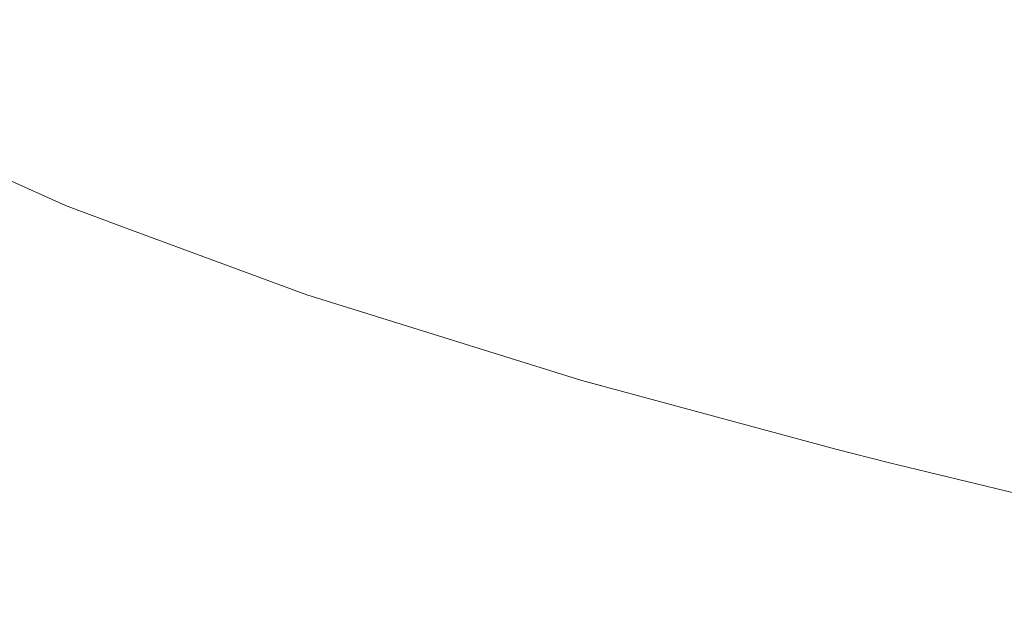
# Model space of a CAD drawing. Units: millimetres. Extents: x 4989 to 17288, y -7036 to 5164.
# Drawn here: x 7284 to 7294, y -6860 to -6854 of the extents above; entities that cross this region are included whole.
import ezdxf

# ---------------------------------------------------------------- set-up
doc = ezdxf.new("R2010")
doc.units = ezdxf.units.MM
doc.header["$MEASUREMENT"] = 0
doc.linetypes.add('Wipeout_Contour', pattern=[1000, 0, -1000])
doc.layers.add('0_Pen_No__1', color=7, linetype='Continuous', lineweight=20)

msp = doc.modelspace()

# ---------------------------------------------------------------- wipeouts: each hides what was drawn before it
at = {"color": 254, "linetype": 'Wipeout_Contour', "lineweight": 0, "ltscale": 60090.360524}
msp.add_wipeout([(7294.107, -6858.587), (7296.979, -6859.291), (7300.168, -6859.994), (7300.679, -6860.014), (7297.512, -6859.31), (7294.66, -6858.607)], dxfattribs=at)

# ---------------------------------------------------------------- next in the draw order: wipeouts: each hides what was drawn before it
at = {"color": 254, "linetype": 'Wipeout_Contour', "lineweight": 0, "ltscale": 40051.320633}
msp.add_wipeout([(7295.929, -6859.135), (7296.451, -6859.232), (7293.559, -6858.529), (7293.017, -6858.431)], dxfattribs=at)

# ---------------------------------------------------------------- next in the draw order: wipeouts: each hides what was drawn before it
at = {"color": 254, "linetype": 'Wipeout_Contour', "lineweight": 0, "ltscale": 40039.507432}
msp.add_wipeout([(7289.886, -6857.592), (7292.484, -6858.295), (7293.017, -6858.431), (7290.437, -6857.728)], dxfattribs=at)
at = {"color": 254, "linetype": 'Wipeout_Contour', "lineweight": 0, "ltscale": 40053.093949}
msp.add_wipeout([(7296.451, -6859.232), (7296.979, -6859.291), (7294.107, -6858.587), (7293.559, -6858.529)], dxfattribs=at)

# ---------------------------------------------------------------- next in the draw order: wipeouts: each hides what was drawn before it
at = {"color": 254, "linetype": 'Wipeout_Contour', "lineweight": 0, "ltscale": 40041.419728}
msp.add_wipeout([(7290.437, -6857.728), (7293.017, -6858.431), (7293.559, -6858.529), (7290.997, -6857.825)], dxfattribs=at)

# ---------------------------------------------------------------- next in the draw order: wipeouts: each hides what was drawn before it
at = {"color": 254, "linetype": 'Wipeout_Contour', "lineweight": 0, "ltscale": 40043.248209}
msp.add_wipeout([(7290.997, -6857.825), (7293.559, -6858.529), (7294.107, -6858.587), (7291.563, -6857.884)], dxfattribs=at)

# ---------------------------------------------------------------- next in the draw order: wipeouts: each hides what was drawn before it
at = {"color": 254, "linetype": 'Wipeout_Contour', "lineweight": 0, "ltscale": 60061.029321}
msp.add_wipeout([(7289.943, -6857.2), (7289.357, -6857.181), (7291.563, -6857.884), (7294.107, -6858.587), (7294.66, -6858.607), (7292.134, -6857.904)], dxfattribs=at)

# ---------------------------------------------------------------- next in the draw order: wipeouts: each hides what was drawn before it
at = {"color": 254, "linetype": 'Wipeout_Contour', "lineweight": 0, "ltscale": 60063.523559}
msp.add_wipeout([(7289.943, -6857.2), (7292.134, -6857.904), (7294.66, -6858.607), (7295.215, -6858.587), (7292.706, -6857.884), (7290.531, -6857.181)], dxfattribs=at)

# ---------------------------------------------------------------- next in the draw order: wipeouts: each hides what was drawn before it
at = {"color": 254, "linetype": 'Wipeout_Contour', "lineweight": 0, "ltscale": 40030.537995}
msp.add_wipeout([(7288.2, -6857.025), (7287.633, -6856.888), (7289.886, -6857.592), (7290.437, -6857.728)], dxfattribs=at)
at = {"color": 254, "linetype": 'Wipeout_Contour', "lineweight": 0, "ltscale": 40048.160541}
msp.add_wipeout([(7293.278, -6857.825), (7292.706, -6857.884), (7295.215, -6858.587), (7295.77, -6858.529)], dxfattribs=at)

# ---------------------------------------------------------------- next in the draw order: linework, layer by layer
at = {"layer": '0_Pen_No__1', "color": 7, "linetype": 'Continuous', "lineweight": 20}
msp.add_line((7292.484, -6858.295), (7293.017, -6858.431), dxfattribs=at)

# ---------------------------------------------------------------- next in the draw order: wipeouts: each hides what was drawn before it
at = {"color": 254, "linetype": 'Wipeout_Contour', "lineweight": 0, "ltscale": 40020.502156}
msp.add_wipeout([(7287.077, -6856.714), (7287.633, -6856.888), (7285.734, -6856.185), (7285.164, -6856.011)], dxfattribs=at)
at = {"color": 254, "linetype": 'Wipeout_Contour', "lineweight": 0, "ltscale": 40032.499422}
msp.add_wipeout([(7290.437, -6857.728), (7290.997, -6857.825), (7288.776, -6857.122), (7288.2, -6857.025)], dxfattribs=at)
at = {"color": 254, "linetype": 'Wipeout_Contour', "lineweight": 0, "ltscale": 40049.585449}
msp.add_wipeout([(7293.278, -6857.825), (7295.77, -6858.529), (7296.323, -6858.431), (7293.848, -6857.728)], dxfattribs=at)

# ---------------------------------------------------------------- next in the draw order: wipeouts: each hides what was drawn before it
at = {"color": 254, "linetype": 'Wipeout_Contour', "lineweight": 0, "ltscale": 40011.362753}
msp.add_wipeout([(7284.607, -6855.8), (7285.164, -6856.011), (7283.614, -6855.308), (7283.046, -6855.097)], dxfattribs=at)
at = {"color": 254, "linetype": 'Wipeout_Contour', "lineweight": 0, "ltscale": 40022.5829}
msp.add_wipeout([(7287.633, -6856.888), (7288.2, -6857.025), (7286.314, -6856.321), (7285.734, -6856.185)], dxfattribs=at)
at = {"color": 254, "linetype": 'Wipeout_Contour', "lineweight": 0, "ltscale": 40034.376717}
msp.add_wipeout([(7290.997, -6857.825), (7291.563, -6857.884), (7289.357, -6857.181), (7288.776, -6857.122)], dxfattribs=at)
at = {"color": 254, "linetype": 'Wipeout_Contour', "lineweight": 0, "ltscale": 40050.894384}
msp.add_wipeout([(7294.412, -6857.592), (7293.848, -6857.728), (7296.323, -6858.431), (7296.871, -6858.295)], dxfattribs=at)

# ---------------------------------------------------------------- next in the draw order: linework, layer by layer
at = {"layer": '0_Pen_No__1', "color": 7, "linetype": 'Continuous', "lineweight": 20}
msp.add_line((7295.929, -6859.135), (7293.017, -6858.431), dxfattribs=at)

# ---------------------------------------------------------------- next in the draw order: wipeouts: each hides what was drawn before it
at = {"color": 254, "linetype": 'Wipeout_Contour', "lineweight": 0, "ltscale": 40013.548538}
msp.add_wipeout([(7285.164, -6856.011), (7285.734, -6856.185), (7284.195, -6855.482), (7283.614, -6855.308)], dxfattribs=at)
at = {"color": 254, "linetype": 'Wipeout_Contour', "lineweight": 0, "ltscale": 40024.587005}
msp.add_wipeout([(7288.2, -6857.025), (7288.776, -6857.122), (7286.903, -6856.419), (7286.314, -6856.321)], dxfattribs=at)
at = {"color": 254, "linetype": 'Wipeout_Contour', "lineweight": 0, "ltscale": 40039.431665}
msp.add_wipeout([(7292.706, -6857.884), (7293.278, -6857.825), (7291.118, -6857.122), (7290.531, -6857.181)], dxfattribs=at)

# ---------------------------------------------------------------- next in the draw order: wipeouts: each hides what was drawn before it
at = {"color": 254, "linetype": 'Wipeout_Contour', "lineweight": 0, "ltscale": 40026.506576}
msp.add_wipeout([(7288.776, -6857.122), (7289.357, -6857.181), (7287.498, -6856.477), (7286.903, -6856.419)], dxfattribs=at)
at = {"color": 254, "linetype": 'Wipeout_Contour', "lineweight": 0, "ltscale": 40040.902213}
msp.add_wipeout([(7293.278, -6857.825), (7293.848, -6857.728), (7291.702, -6857.025), (7291.118, -6857.122)], dxfattribs=at)

# ---------------------------------------------------------------- next in the draw order: wipeouts: each hides what was drawn before it
at = {"color": 254, "linetype": 'Wipeout_Contour', "lineweight": 0, "ltscale": 60037.585712}
msp.add_wipeout([(7289.357, -6857.181), (7289.943, -6857.2), (7288.097, -6856.497), (7286.603, -6855.794), (7285.993, -6855.774), (7287.498, -6856.477)], dxfattribs=at)
at = {"color": 254, "linetype": 'Wipeout_Contour', "lineweight": 0, "ltscale": 40042.255536}
msp.add_wipeout([(7293.848, -6857.728), (7294.412, -6857.592), (7292.28, -6856.888), (7291.702, -6857.025)], dxfattribs=at)

# ---------------------------------------------------------------- next in the draw order: wipeouts: each hides what was drawn before it
at = {"color": 254, "linetype": 'Wipeout_Contour', "lineweight": 0, "ltscale": 40015.665686}
msp.add_wipeout([(7285.734, -6856.185), (7286.314, -6856.321), (7284.787, -6855.618), (7284.195, -6855.482)], dxfattribs=at)
at = {"color": 254, "linetype": 'Wipeout_Contour', "lineweight": 0, "ltscale": 60040.202694}
msp.add_wipeout([(7289.943, -6857.2), (7290.531, -6857.181), (7288.698, -6856.477), (7287.214, -6855.774), (7286.603, -6855.794), (7288.097, -6856.497)], dxfattribs=at)
at = {"color": 254, "linetype": 'Wipeout_Contour', "lineweight": 0, "ltscale": 40043.486308}
msp.add_wipeout([(7294.412, -6857.592), (7294.97, -6857.418), (7292.851, -6856.714), (7292.28, -6856.888)], dxfattribs=at)

# ---------------------------------------------------------------- next in the draw order: linework, layer by layer
at = {"layer": '0_Pen_No__1', "color": 7, "linetype": 'Continuous', "lineweight": 20}
for p, q in [((7287.077, -6856.714), (7287.633, -6856.888)), ((7292.484, -6858.295), (7289.886, -6857.592))]:
    msp.add_line(p, q, dxfattribs=at)

# ---------------------------------------------------------------- next in the draw order: wipeouts: each hides what was drawn before it
at = {"color": 254, "linetype": 'Wipeout_Contour', "lineweight": 0, "ltscale": 40007.658962}
msp.add_wipeout([(7283.024, -6854.778), (7282.433, -6854.604), (7283.614, -6855.308), (7284.195, -6855.482)], dxfattribs=at)
at = {"color": 254, "linetype": 'Wipeout_Contour', "lineweight": 0, "ltscale": 40017.705852}
msp.add_wipeout([(7286.314, -6856.321), (7286.903, -6856.419), (7285.387, -6855.715), (7284.787, -6855.618)], dxfattribs=at)
at = {"color": 254, "linetype": 'Wipeout_Contour', "lineweight": 0, "ltscale": 40031.684284}
msp.add_wipeout([(7290.531, -6857.181), (7291.118, -6857.122), (7289.297, -6856.419), (7288.698, -6856.477)], dxfattribs=at)
at = {"color": 254, "linetype": 'Wipeout_Contour', "lineweight": 0, "ltscale": 40044.589685}
msp.add_wipeout([(7294.97, -6857.418), (7295.519, -6857.207), (7293.413, -6856.503), (7292.851, -6856.714)], dxfattribs=at)

# ---------------------------------------------------------------- next in the draw order: wipeouts: each hides what was drawn before it
at = {"color": 254, "linetype": 'Wipeout_Contour', "lineweight": 0, "ltscale": 40009.805868}
msp.add_wipeout([(7283.625, -6854.915), (7283.024, -6854.778), (7284.195, -6855.482), (7284.787, -6855.618)], dxfattribs=at)
at = {"color": 254, "linetype": 'Wipeout_Contour', "lineweight": 0, "ltscale": 40019.661}
msp.add_wipeout([(7286.903, -6856.419), (7287.498, -6856.477), (7285.993, -6855.774), (7285.387, -6855.715)], dxfattribs=at)
at = {"color": 254, "linetype": 'Wipeout_Contour', "lineweight": 0, "ltscale": 40045.561327}
msp.add_wipeout([(7295.519, -6857.207), (7296.056, -6856.959), (7293.962, -6856.255), (7293.413, -6856.503)], dxfattribs=at)
at = {"color": 254, "linetype": 'Wipeout_Contour', "lineweight": 0, "ltscale": 40033.19386}
msp.add_wipeout([(7291.118, -6857.122), (7291.702, -6857.025), (7289.893, -6856.321), (7289.297, -6856.419)], dxfattribs=at)

# ---------------------------------------------------------------- next in the draw order: linework, layer by layer
at = {"layer": '0_Pen_No__1', "color": 7, "linetype": 'Continuous', "lineweight": 20}
msp.add_line((7287.077, -6856.714), (7285.164, -6856.011), dxfattribs=at)

# ---------------------------------------------------------------- next in the draw order: wipeouts: each hides what was drawn before it
at = {"color": 254, "linetype": 'Wipeout_Contour', "lineweight": 0, "ltscale": 40011.875344}
msp.add_wipeout([(7284.234, -6855.012), (7283.625, -6854.915), (7284.787, -6855.618), (7285.387, -6855.715)], dxfattribs=at)
at = {"color": 254, "linetype": 'Wipeout_Contour', "lineweight": 0, "ltscale": 40024.941147}
msp.add_wipeout([(7288.698, -6856.477), (7289.297, -6856.419), (7287.823, -6855.715), (7287.214, -6855.774)], dxfattribs=at)
at = {"color": 254, "linetype": 'Wipeout_Contour', "lineweight": 0, "ltscale": 40046.397411}
msp.add_wipeout([(7296.056, -6856.959), (7296.579, -6856.676), (7294.497, -6855.972), (7293.962, -6856.255)], dxfattribs=at)
at = {"color": 254, "linetype": 'Wipeout_Contour', "lineweight": 0, "ltscale": 40034.585005}
msp.add_wipeout([(7291.702, -6857.025), (7292.28, -6856.888), (7290.483, -6856.185), (7289.893, -6856.321)], dxfattribs=at)

# ---------------------------------------------------------------- next in the draw order: linework, layer by layer
at = {"layer": '0_Pen_No__1', "color": 7, "linetype": 'Continuous', "lineweight": 20}
msp.add_line((7289.886, -6857.592), (7287.633, -6856.888), dxfattribs=at)

# ---------------------------------------------------------------- next in the draw order: wipeouts: each hides what was drawn before it
at = {"color": 254, "linetype": 'Wipeout_Contour', "lineweight": 0, "ltscale": 40013.859236}
msp.add_wipeout([(7284.848, -6855.071), (7284.234, -6855.012), (7285.387, -6855.715), (7285.993, -6855.774)], dxfattribs=at)
at = {"color": 254, "linetype": 'Wipeout_Contour', "lineweight": 0, "ltscale": 40026.48299}
msp.add_wipeout([(7289.297, -6856.419), (7289.893, -6856.321), (7288.429, -6855.618), (7287.823, -6855.715)], dxfattribs=at)
at = {"color": 254, "linetype": 'Wipeout_Contour', "lineweight": 0, "ltscale": 40035.852243}
msp.add_wipeout([(7292.28, -6856.888), (7292.851, -6856.714), (7291.066, -6856.011), (7290.483, -6856.185)], dxfattribs=at)

# ---------------------------------------------------------------- next in the draw order: wipeouts: each hides what was drawn before it
at = {"color": 254, "linetype": 'Wipeout_Contour', "lineweight": 0, "ltscale": 60020.318752}
msp.add_wipeout([(7284.692, -6854.387), (7284.068, -6854.367), (7284.848, -6855.071), (7285.993, -6855.774), (7286.603, -6855.794), (7285.466, -6855.09)], dxfattribs=at)
at = {"color": 254, "linetype": 'Wipeout_Contour', "lineweight": 0, "ltscale": 40027.905248}
msp.add_wipeout([(7289.893, -6856.321), (7290.483, -6856.185), (7289.029, -6855.482), (7288.429, -6855.618)], dxfattribs=at)
at = {"color": 254, "linetype": 'Wipeout_Contour', "lineweight": 0, "ltscale": 40036.990589}
msp.add_wipeout([(7292.851, -6856.714), (7293.413, -6856.503), (7291.638, -6855.8), (7291.066, -6856.011)], dxfattribs=at)

# ---------------------------------------------------------------- next in the draw order: wipeouts: each hides what was drawn before it
at = {"color": 254, "linetype": 'Wipeout_Contour', "lineweight": 0, "ltscale": 40007.110809}
msp.add_wipeout([(7283.625, -6854.915), (7284.234, -6855.012), (7283.447, -6854.309), (7282.832, -6854.211)], dxfattribs=at)
at = {"color": 254, "linetype": 'Wipeout_Contour', "lineweight": 0, "ltscale": 60023.01741}
msp.add_wipeout([(7285.316, -6854.367), (7284.692, -6854.387), (7285.466, -6855.09), (7286.603, -6855.794), (7287.214, -6855.774), (7286.085, -6855.071)], dxfattribs=at)
at = {"color": 254, "linetype": 'Wipeout_Contour', "lineweight": 0, "ltscale": 40029.202322}
msp.add_wipeout([(7290.483, -6856.185), (7291.066, -6856.011), (7289.62, -6855.308), (7289.029, -6855.482)], dxfattribs=at)
at = {"color": 254, "linetype": 'Wipeout_Contour', "lineweight": 0, "ltscale": 40037.995561}
msp.add_wipeout([(7293.413, -6856.503), (7293.962, -6856.255), (7292.197, -6855.552), (7291.638, -6855.8)], dxfattribs=at)

# ---------------------------------------------------------------- next in the draw order: linework, layer by layer
at = {"layer": '0_Pen_No__1', "color": 7, "linetype": 'Continuous', "lineweight": 20}
msp.add_line((7284.607, -6855.8), (7285.164, -6856.011), dxfattribs=at)

# ---------------------------------------------------------------- next in the draw order: wipeouts: each hides what was drawn before it
at = {"color": 254, "linetype": 'Wipeout_Contour', "lineweight": 0, "ltscale": 40009.11651}
msp.add_wipeout([(7284.234, -6855.012), (7284.848, -6855.071), (7284.068, -6854.367), (7283.447, -6854.309)], dxfattribs=at)
at = {"color": 254, "linetype": 'Wipeout_Contour', "lineweight": 0, "ltscale": 40019.221117}
msp.add_wipeout([(7286.702, -6855.012), (7286.085, -6855.071), (7287.214, -6855.774), (7287.823, -6855.715)], dxfattribs=at)
at = {"color": 254, "linetype": 'Wipeout_Contour', "lineweight": 0, "ltscale": 40030.369108}
msp.add_wipeout([(7291.066, -6856.011), (7291.638, -6855.8), (7290.2, -6855.097), (7289.62, -6855.308)], dxfattribs=at)
at = {"color": 254, "linetype": 'Wipeout_Contour', "lineweight": 0, "ltscale": 40038.863208}
msp.add_wipeout([(7293.962, -6856.255), (7294.497, -6855.972), (7292.742, -6855.269), (7292.197, -6855.552)], dxfattribs=at)

# ---------------------------------------------------------------- next in the draw order: linework, layer by layer
at = {"layer": '0_Pen_No__1', "color": 7, "linetype": 'Continuous', "lineweight": 20}
msp.add_line((7284.607, -6855.8), (7283.046, -6855.097), dxfattribs=at)

# ---------------------------------------------------------------- next in the draw order: wipeouts: each hides what was drawn before it
at = {"color": 254, "linetype": 'Wipeout_Contour', "lineweight": 0, "ltscale": 60009.493742}
msp.add_wipeout([(7284.068, -6854.367), (7284.692, -6854.387), (7284.282, -6853.684), (7284.24, -6852.98), (7283.612, -6852.961), (7283.655, -6853.664)], dxfattribs=at)
at = {"color": 254, "linetype": 'Wipeout_Contour', "lineweight": 0, "ltscale": 40031.401014}
msp.add_wipeout([(7291.638, -6855.8), (7292.197, -6855.552), (7290.768, -6854.849), (7290.2, -6855.097)], dxfattribs=at)
at = {"color": 254, "linetype": 'Wipeout_Contour', "lineweight": 0, "ltscale": 40020.788346}
msp.add_wipeout([(7287.315, -6854.915), (7286.702, -6855.012), (7287.823, -6855.715), (7288.429, -6855.618)], dxfattribs=at)
at = {"color": 254, "linetype": 'Wipeout_Contour', "lineweight": 0, "ltscale": 40039.590117}
msp.add_wipeout([(7294.497, -6855.972), (7295.016, -6855.655), (7293.27, -6854.952), (7292.742, -6855.269)], dxfattribs=at)

# ---------------------------------------------------------------- next in the draw order: wipeouts: each hides what was drawn before it
at = {"color": 254, "linetype": 'Wipeout_Contour', "lineweight": 0, "ltscale": 40014.539118}
msp.add_wipeout([(7286.085, -6855.071), (7286.702, -6855.012), (7285.939, -6854.309), (7285.316, -6854.367)], dxfattribs=at)
at = {"color": 254, "linetype": 'Wipeout_Contour', "lineweight": 0, "ltscale": 40032.29398}
msp.add_wipeout([(7292.197, -6855.552), (7292.742, -6855.269), (7291.32, -6854.566), (7290.768, -6854.849)], dxfattribs=at)
at = {"color": 254, "linetype": 'Wipeout_Contour', "lineweight": 0, "ltscale": 40040.173428}
msp.add_wipeout([(7295.016, -6855.655), (7295.517, -6855.304), (7293.778, -6854.601), (7293.27, -6854.952)], dxfattribs=at)
at = {"color": 254, "linetype": 'Wipeout_Contour', "lineweight": 0, "ltscale": 40022.23489}
msp.add_wipeout([(7287.922, -6854.778), (7287.315, -6854.915), (7288.429, -6855.618), (7289.029, -6855.482)], dxfattribs=at)

# ---------------------------------------------------------------- next in the draw order: wipeouts: each hides what was drawn before it
at = {"color": 254, "linetype": 'Wipeout_Contour', "lineweight": 0, "ltscale": 60012.23149}
msp.add_wipeout([(7284.692, -6854.387), (7285.316, -6854.367), (7284.91, -6853.664), (7284.868, -6852.961), (7284.24, -6852.98), (7284.282, -6853.684)], dxfattribs=at)
at = {"color": 254, "linetype": 'Wipeout_Contour', "lineweight": 0, "ltscale": 40016.124759}
msp.add_wipeout([(7286.702, -6855.012), (7287.315, -6854.915), (7286.557, -6854.211), (7285.939, -6854.309)], dxfattribs=at)
at = {"color": 254, "linetype": 'Wipeout_Contour', "lineweight": 0, "ltscale": 40033.044495}
msp.add_wipeout([(7292.742, -6855.269), (7293.27, -6854.952), (7291.854, -6854.248), (7291.32, -6854.566)], dxfattribs=at)
at = {"color": 254, "linetype": 'Wipeout_Contour', "lineweight": 0, "ltscale": 40040.610848}
msp.add_wipeout([(7295.517, -6855.304), (7295.997, -6854.922), (7294.266, -6854.219), (7293.778, -6854.601)], dxfattribs=at)
at = {"color": 254, "linetype": 'Wipeout_Contour', "lineweight": 0, "ltscale": 40023.555057}
msp.add_wipeout([(7288.52, -6854.604), (7287.922, -6854.778), (7289.029, -6855.482), (7289.62, -6855.308)], dxfattribs=at)

# ---------------------------------------------------------------- next in the draw order: wipeouts: each hides what was drawn before it
at = {"color": 254, "linetype": 'Wipeout_Contour', "lineweight": 0, "ltscale": 40010.906147}
msp.add_wipeout([(7285.316, -6854.367), (7285.939, -6854.309), (7285.535, -6853.605), (7284.91, -6853.664)], dxfattribs=at)
at = {"color": 254, "linetype": 'Wipeout_Contour', "lineweight": 0, "ltscale": 40033.649605}
msp.add_wipeout([(7293.27, -6854.952), (7293.778, -6854.601), (7292.369, -6853.898), (7291.854, -6854.248)], dxfattribs=at)
at = {"color": 254, "linetype": 'Wipeout_Contour', "lineweight": 0, "ltscale": 40017.588676}
msp.add_wipeout([(7287.315, -6854.915), (7287.922, -6854.778), (7287.168, -6854.075), (7286.557, -6854.211)], dxfattribs=at)
at = {"color": 254, "linetype": 'Wipeout_Contour', "lineweight": 0, "ltscale": 40024.743649}
msp.add_wipeout([(7289.107, -6854.393), (7288.52, -6854.604), (7289.62, -6855.308), (7290.2, -6855.097)], dxfattribs=at)

# ---------------------------------------------------------------- next in the draw order: wipeouts: each hides what was drawn before it
at = {"color": 254, "linetype": 'Wipeout_Contour', "lineweight": 0, "ltscale": 40012.503167}
msp.add_wipeout([(7285.939, -6854.309), (7286.557, -6854.211), (7286.156, -6853.508), (7285.535, -6853.605)], dxfattribs=at)
at = {"color": 254, "linetype": 'Wipeout_Contour', "lineweight": 0, "ltscale": 40034.106932}
msp.add_wipeout([(7293.778, -6854.601), (7294.266, -6854.219), (7292.863, -6853.515), (7292.369, -6853.898)], dxfattribs=at)
at = {"color": 254, "linetype": 'Wipeout_Contour', "lineweight": 0, "ltscale": 40018.925108}
msp.add_wipeout([(7287.922, -6854.778), (7288.52, -6854.604), (7287.77, -6853.901), (7287.168, -6854.075)], dxfattribs=at)
at = {"color": 254, "linetype": 'Wipeout_Contour', "lineweight": 0, "ltscale": 40025.795989}
msp.add_wipeout([(7289.68, -6854.145), (7289.107, -6854.393), (7290.2, -6855.097), (7290.768, -6854.849)], dxfattribs=at)

# ---------------------------------------------------------------- next in the draw order: wipeouts: each hides what was drawn before it
at = {"color": 254, "linetype": 'Wipeout_Contour', "lineweight": 0, "ltscale": 40034.414678}
msp.add_wipeout([(7294.266, -6854.219), (7294.731, -6853.806), (7293.332, -6853.103), (7292.863, -6853.515)], dxfattribs=at)
at = {"color": 254, "linetype": 'Wipeout_Contour', "lineweight": 0, "ltscale": 40013.977488}
msp.add_wipeout([(7286.557, -6854.211), (7287.168, -6854.075), (7286.769, -6853.372), (7286.156, -6853.508)], dxfattribs=at)
at = {"color": 254, "linetype": 'Wipeout_Contour', "lineweight": 0, "ltscale": 40020.128793}
msp.add_wipeout([(7288.52, -6854.604), (7289.107, -6854.393), (7288.36, -6853.69), (7287.77, -6853.901)], dxfattribs=at)
at = {"color": 254, "linetype": 'Wipeout_Contour', "lineweight": 0, "ltscale": 40026.707938}
msp.add_wipeout([(7290.237, -6853.862), (7289.68, -6854.145), (7290.768, -6854.849), (7291.32, -6854.566)], dxfattribs=at)

# ---------------------------------------------------------------- next in the draw order: wipeouts: each hides what was drawn before it
at = {"color": 254, "linetype": 'Wipeout_Contour', "lineweight": 0, "ltscale": 40015.323307}
msp.add_wipeout([(7287.168, -6854.075), (7287.77, -6853.901), (7287.373, -6853.198), (7286.769, -6853.372)], dxfattribs=at)
at = {"color": 254, "linetype": 'Wipeout_Contour', "lineweight": 0, "ltscale": 40021.194996}
msp.add_wipeout([(7289.107, -6854.393), (7289.68, -6854.145), (7288.937, -6853.442), (7288.36, -6853.69)], dxfattribs=at)
at = {"color": 254, "linetype": 'Wipeout_Contour', "lineweight": 0, "ltscale": 40027.475906}
msp.add_wipeout([(7290.776, -6853.545), (7290.237, -6853.862), (7291.32, -6854.566), (7291.854, -6854.248)], dxfattribs=at)

# ---------------------------------------------------------------- next in the draw order: wipeouts: each hides what was drawn before it
at = {"color": 254, "linetype": 'Wipeout_Contour', "lineweight": 0, "ltscale": 40022.119521}
msp.add_wipeout([(7289.68, -6854.145), (7290.237, -6853.862), (7289.497, -6853.159), (7288.937, -6853.442)], dxfattribs=at)
at = {"color": 254, "linetype": 'Wipeout_Contour', "lineweight": 0, "ltscale": 40028.096875}
msp.add_wipeout([(7291.295, -6853.194), (7290.776, -6853.545), (7291.854, -6854.248), (7292.369, -6853.898)], dxfattribs=at)

doc.saveas('drawing.dxf')
